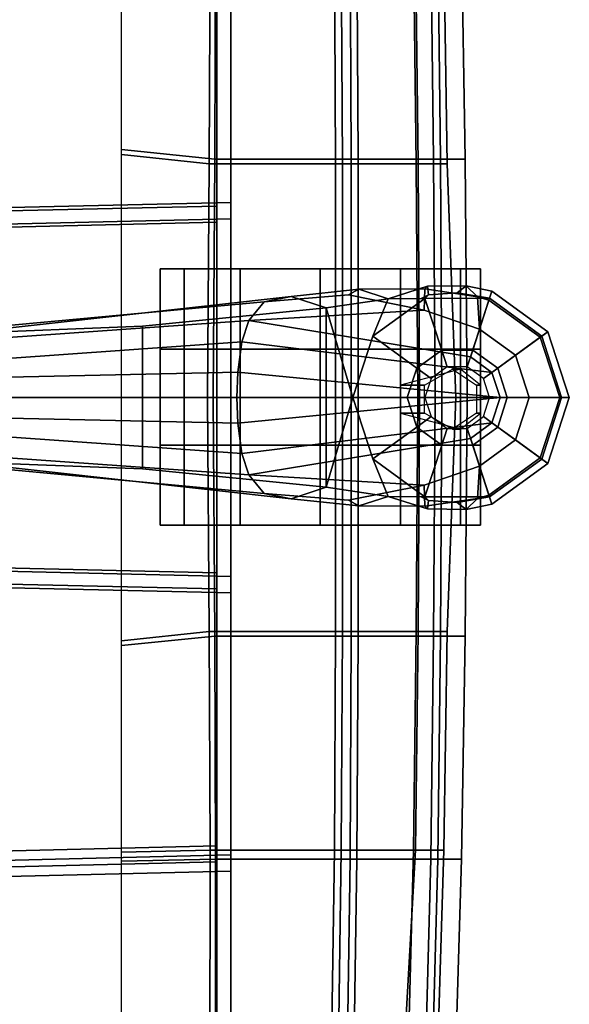
# Model space of a CAD drawing. Extents: x -12.8 to 13.9, y -13.4 to 13.4.
# Drawn here: x 9.6 to 13.9, y -4.7 to 2.9 of the extents above; entities that cross this region are included whole.
import ezdxf

# ---------------------------------------------------------------- set-up
doc = ezdxf.new("R2010")
doc.units = 0
doc.header["$MEASUREMENT"] = 0
for name, color, linetype in [('SEAT-BACKMAT', 5, 'CONTINUOUS'), ('SEAT-BASE', 5, 'CONTINUOUS'), ('SEAT-CASTER', 5, 'CONTINUOUS'), ('SEAT-FABRIC', 5, 'CONTINUOUS')]:
    doc.layers.add(name, color=color, linetype=linetype)

msp = doc.modelspace()

# ---------------------------------------------------------------- linework, layer by layer
at = {"layer": 'SEAT-BACKMAT'}
for points in [[(7.6336, 1.4141, 19.5832), (11.1241, 1.4924, 19.354), (11.1241, 3.6216, 19.3736), (7.5997, 3.7056, 19.6278)], [(11.1241, 3.4966, 19.2486), (11.1241, 1.3674, 19.229), (7.7586, 1.2891, 19.4582), (7.7247, 3.5806, 19.5028)], [(10.3824, 3.5458, 17.3018), (11.072, 3.5291, 17.1689), (11.0661, 1.8247, 17.113), (10.3824, 1.897, 17.2546)], [(11.072, 3.5291, 17.1689), (12.0961, 3.5291, 17.1923), (12.1052, 1.8247, 17.1364), (11.0661, 1.8247, 17.113)], [(12.0424, 3.5291, 19.2908), (11.1241, 3.5274, 19.3724), (11.1241, 1.8235, 19.357), (12.0515, 1.8247, 19.2811)], [(12.6599, 3.5291, 19.061), (12.0424, 3.5291, 19.2908), (12.0515, 1.8247, 19.2811), (12.6811, 1.8247, 19.0424)], [(12.0961, 3.5291, 17.1923), (12.6741, 3.5291, 17.6487), (12.6953, 1.8247, 17.6016), (12.1052, 1.8247, 17.1364)], [(12.8957, 3.5291, 18.3351), (12.6599, 3.5291, 19.061), (12.6811, 1.8247, 19.0424), (12.9216, 1.8247, 18.3023)], [(12.6741, 3.5291, 17.6487), (12.8957, 3.5291, 18.3351), (12.9216, 1.8247, 18.3023), (12.6953, 1.8247, 17.6016)], [(10.3824, 1.897, 17.2546), (11.0661, 1.8247, 17.113), (11.0525, 0.0002, 17.0712), (10.3824, 0.0002, 17.2396)], [(11.0661, 1.8247, 17.113), (12.1052, 1.8247, 17.1364), (12.1052, 0.0002, 17.0946), (11.0525, 0.0002, 17.0712)], [(12.0515, 1.8247, 19.2811), (11.1241, 1.8235, 19.357), (11.1241, 0.0002, 19.3499), (12.0515, 0.0002, 19.2813)], [(12.6811, 1.8247, 19.0424), (12.0515, 1.8247, 19.2811), (12.0515, 0.0002, 19.2813), (12.6921, 0.0002, 19.0346)], [(12.1052, 1.8247, 17.1364), (12.6953, 1.8247, 17.6016), (12.7064, 0.0002, 17.5679), (12.1052, 0.0002, 17.0946)], [(12.9216, 1.8247, 18.3023), (12.6811, 1.8247, 19.0424), (12.6921, 0.0002, 19.0346), (12.9905, 0.0002, 18.2815)], [(12.6953, 1.8247, 17.6016), (12.9216, 1.8247, 18.3023), (12.9905, 0.0002, 18.2815), (12.7064, 0.0002, 17.5679)], [(7.6336, 1.4141, 19.5832), (7.6344, 0.0002, 19.5751), (11.1241, 0.0002, 19.3499), (11.1241, 1.4924, 19.354)], [(11.1241, 0.0002, 19.2249), (7.7594, 0.0002, 19.4501), (7.7586, 1.2891, 19.4582), (11.1241, 1.3674, 19.229)], [(11.1241, 0.0002, 19.3499), (7.6344, 0.0002, 19.5751), (7.6336, -1.4137, 19.5832), (11.1241, -1.492, 19.354)], [(7.7586, -1.2887, 19.4582), (7.7594, 0.0002, 19.4501), (11.1241, 0.0002, 19.2249), (11.1241, -1.367, 19.229)], [(11.0525, 0.0002, 17.0712), (11.0661, -1.8243, 17.113), (10.3824, -1.8966, 17.2546), (10.3824, 0.0002, 17.2396)], [(12.1052, 0.0002, 17.0946), (12.1052, -1.8243, 17.1364), (11.0661, -1.8243, 17.113), (11.0525, 0.0002, 17.0712)], [(11.1241, 0.0002, 19.3499), (11.1241, -1.8231, 19.357), (12.0515, -1.8243, 19.2811), (12.0515, 0.0002, 19.2813)], [(12.0515, 0.0002, 19.2813), (12.0515, -1.8243, 19.2811), (12.6811, -1.8243, 19.0424), (12.6921, 0.0002, 19.0346)], [(12.7064, 0.0002, 17.5679), (12.6953, -1.8243, 17.6016), (12.1052, -1.8243, 17.1364), (12.1052, 0.0002, 17.0946)], [(12.6921, 0.0002, 19.0346), (12.6811, -1.8243, 19.0424), (12.9216, -1.8243, 18.3023), (12.9905, 0.0002, 18.2815)], [(12.9905, 0.0002, 18.2815), (12.9216, -1.8243, 18.3023), (12.6953, -1.8243, 17.6016), (12.7064, 0.0002, 17.5679)], [(7.7586, -1.2887, 19.4582), (11.1241, -1.367, 19.229), (11.1241, -3.4962, 19.2486), (7.7247, -3.5802, 19.5028)], [(11.1241, -3.6212, 19.3736), (11.1241, -1.492, 19.354), (7.6336, -1.4137, 19.5832), (7.5997, -3.7052, 19.6278)], [(11.0661, -1.8243, 17.113), (11.072, -3.5287, 17.1689), (10.3824, -3.5454, 17.3018), (10.3824, -1.8966, 17.2546)], [(12.1052, -1.8243, 17.1364), (12.0961, -3.5287, 17.1923), (11.072, -3.5287, 17.1689), (11.0661, -1.8243, 17.113)], [(11.1241, -1.8231, 19.357), (11.1241, -3.527, 19.3724), (12.0424, -3.5287, 19.2908), (12.0515, -1.8243, 19.2811)], [(12.0515, -1.8243, 19.2811), (12.0424, -3.5287, 19.2908), (12.6599, -3.5287, 19.061), (12.6811, -1.8243, 19.0424)], [(12.6953, -1.8243, 17.6016), (12.6741, -3.5287, 17.6487), (12.0961, -3.5287, 17.1923), (12.1052, -1.8243, 17.1364)], [(12.6811, -1.8243, 19.0424), (12.6599, -3.5287, 19.061), (12.8957, -3.5287, 18.3351), (12.9216, -1.8243, 18.3023)], [(12.9216, -1.8243, 18.3023), (12.8957, -3.5287, 18.3351), (12.6741, -3.5287, 17.6487), (12.6953, -1.8243, 17.6016)], [(7.7438, -6.399, 19.6235), (7.7247, -3.5802, 19.5028), (11.1241, -3.4962, 19.2486), (11.1241, -6.4801, 19.3036)], [(11.072, -3.5287, 17.1689), (11.0699, -5.2331, 17.2635), (10.3824, -5.0565, 17.3729), (10.3824, -3.5454, 17.3018)], [(12.0961, -3.5287, 17.1923), (12.0705, -5.2331, 17.2869), (11.0699, -5.2331, 17.2635), (11.072, -3.5287, 17.1689)], [(11.1241, -3.527, 19.3724), (11.1241, -5.2305, 19.3993), (12.0168, -5.2331, 19.3129), (12.0424, -3.5287, 19.2908)], [(12.0424, -3.5287, 19.2908), (12.0168, -5.2331, 19.3129), (12.6152, -5.2331, 19.0969), (12.6599, -3.5287, 19.061)], [(12.6741, -3.5287, 17.6487), (12.5777, -5.2331, 17.7628), (12.0705, -5.2331, 17.2869), (12.0961, -3.5287, 17.1923)], [(12.8957, -3.5287, 18.3351), (12.8438, -5.2331, 18.3935), (12.5777, -5.2331, 17.7628), (12.6741, -3.5287, 17.6487)], [(12.6599, -3.5287, 19.061), (12.6152, -5.2331, 19.0969), (12.8438, -5.2331, 18.3935), (12.8957, -3.5287, 18.3351)], [(11.1241, -3.6212, 19.3736), (7.5997, -3.7052, 19.6278), (7.6188, -6.524, 19.7485), (11.1241, -6.6051, 19.4286)]]:
    msp.add_3dface(points, dxfattribs=at)
at = {"layer": 'SEAT-BASE'}
for points in [[(12.743, 0.6832, 3.8469), (12.7484, 0.8477, 3.5955), (12.2337, 0.8447, 3.6162), (12.1509, 0.8006, 3.7995)], [(12.7674, 0.8685, 3.3443), (12.4614, 0.7718, 3.2378), (12.2337, 0.8447, 3.6162), (12.7484, 0.8477, 3.5955)], [(12.4614, 0.7718, 3.2378), (12.7674, 0.8685, 3.3443), (12.7767, 0.8014, 3.1572), (12.7181, 0.7742, 3.1395)], [(12.743, 0.6832, 3.8469), (13.1736, 0.5341, 3.8499), (13.158, 0.7873, 3.6121), (12.7484, 0.8477, 3.5955)], [(12.7484, 0.8477, 3.5955), (13.158, 0.7873, 3.6121), (13.0702, 0.872, 3.3418), (12.7674, 0.8685, 3.3443)], [(12.7674, 0.8685, 3.3443), (13.0702, 0.872, 3.3418), (12.9997, 0.8171, 3.1259), (12.7767, 0.8014, 3.1572)], [(13.2514, 0.775, 3.1215), (12.9997, 0.8171, 3.1259), (13.0702, 0.872, 3.3418), (13.2702, 0.8315, 3.3298)], [(13.2473, 0.7611, 3.6166), (13.2702, 0.8315, 3.3298), (13.0702, 0.872, 3.3418), (13.158, 0.7873, 3.6121)], [(9.4082, 0.554, 4.1159), (11.4933, 0.747, 3.936), (11.7053, 0.7885, 3.6448), (9.1147, 0.5006, 3.6535)], [(9.1147, 0.5006, 3.6535), (11.7053, 0.7885, 3.6448), (11.9777, 0.6996, 3.3009), (10.5459, 0.5564, 3.4867)], [(12.1509, 0.8006, 3.7995), (11.4933, 0.747, 3.936), (11.3747, 0.6016, 4.1694), (12.743, 0.6832, 3.8469)], [(11.4933, 0.747, 3.936), (12.1509, 0.8006, 3.7995), (12.2337, 0.8447, 3.6162), (11.7053, 0.7885, 3.6448)], [(11.9777, 0.6996, 3.3009), (11.7053, 0.7885, 3.6448), (12.2337, 0.8447, 3.6162), (12.4614, 0.7718, 3.2378)], [(12.3409, 0.4787, 3.1211), (12.1854, 0.0001, 3.1211), (11.9777, 0.6996, 3.3009), (12.4614, 0.7718, 3.2378)], [(12.8794, 0.3712, 2.7801), (12.6843, 0.2294, 2.7801), (12.3409, 0.4787, 3.1211), (12.748, 0.7744, 3.1211)], [(12.7181, 0.7742, 3.1395), (12.748, 0.7744, 3.1211), (12.3409, 0.4787, 3.1211), (12.4614, 0.7718, 3.2378)], [(12.7767, 0.8014, 3.1572), (12.748, 0.7744, 3.1211), (12.7181, 0.7742, 3.1395)], [(13.2514, 0.775, 3.1215), (12.748, 0.7744, 3.1211), (12.7767, 0.8014, 3.1572), (12.9997, 0.8171, 3.1259)], [(13.1206, 0.3712, 2.7801), (12.8794, 0.3712, 2.7801), (12.748, 0.7744, 3.1211), (13.2514, 0.775, 3.1215)], [(13.3157, 0.2294, 2.7801), (13.1206, 0.3712, 2.7801), (13.2514, 0.775, 3.1215), (13.6588, 0.479, 3.1215)], [(13.2473, 0.7611, 3.6166), (13.158, 0.7873, 3.6121), (13.1736, 0.5341, 3.8499)], [(13.2473, 0.7611, 3.6166), (13.6474, 0.4704, 3.6166), (13.7073, 0.5139, 3.3298), (13.2702, 0.8315, 3.3298)], [(13.2702, 0.8315, 3.3298), (13.7073, 0.5139, 3.3298), (13.6588, 0.479, 3.1215), (13.2514, 0.775, 3.1215)], [(9.4082, 0.554, 4.1159), (9.4609, 0.4663, 4.4452), (11.3747, 0.6016, 4.1694), (11.4933, 0.747, 3.936)], [(10.5459, -0.5564, 3.4867), (10.5459, 0.5564, 3.4867), (11.9777, 0.6996, 3.3009), (11.9777, -0.6996, 3.3009)], [(11.9777, 0.6996, 3.3009), (12.1854, 0.0001, 3.1211), (11.9777, -0.6996, 3.3009), (11.9777, 0.6996, 3.3009)], [(13.1736, 0.5341, 3.8499), (13.4544, 0.3301, 3.8499), (13.6474, 0.4704, 3.6166), (13.2473, 0.7611, 3.6166)], [(13.1736, 0.5341, 3.8499), (12.743, 0.6832, 3.8469), (11.3747, 0.6016, 4.1694), (13.1034, 0.3177, 3.9512)], [(10.5459, -0.5564, 3.4867), (9.1147, -0.5006, 3.6535), (9.1147, 0.5006, 3.6535), (10.5459, 0.5564, 3.4867)], [(9.4898, 0.3053, 4.6869), (11.3203, 0.4352, 4.3076), (11.3747, 0.6016, 4.1694), (9.4609, 0.4663, 4.4452)], [(11.3747, 0.6016, 4.1694), (11.3203, 0.4352, 4.3076), (13.2704, 0.1963, 3.9512), (13.1034, 0.3177, 3.9512)], [(12.6843, 0.2294, 2.7801), (12.6097, 0, 2.7801), (12.1854, 0.0001, 3.1211), (12.3409, 0.4787, 3.1211)], [(13.1034, 0.3177, 3.9512), (13.2704, 0.1963, 3.9512), (13.4544, 0.3301, 3.8499), (13.1736, 0.5341, 3.8499)], [(13.3903, 0, 2.7801), (13.3157, 0.2294, 2.7801), (13.6588, 0.479, 3.1215), (13.8144, 0, 3.1215)], [(13.4544, 0.3301, 3.8499), (13.5616, 0, 3.8499), (13.8002, 0, 3.6166), (13.6474, 0.4704, 3.6166)], [(13.6474, 0.4704, 3.6166), (13.8002, 0, 3.6166), (13.8743, 0, 3.3298), (13.7073, 0.5139, 3.3298)], [(13.7073, 0.5139, 3.3298), (13.8743, 0, 3.3298), (13.8144, 0, 3.1215), (13.6588, 0.479, 3.1215)], [(9.4979, 0.1593, 4.79), (11.2893, 0.1997, 4.4091), (11.3203, 0.4352, 4.3076), (9.4898, 0.3053, 4.6869)], [(13.3342, 0, 3.9512), (13.2704, 0.1963, 3.9512), (11.3203, 0.4352, 4.3076), (11.2893, 0.1997, 4.4091)], [(12.9221, 0.2396, 2.8125), (12.7962, 0.1481, 2.8125), (12.6843, 0.2294, 2.7801), (12.8794, 0.3712, 2.7801)], [(13.0779, 0.2396, 2.8125), (12.9221, 0.2396, 2.8125), (12.8794, 0.3712, 2.7801), (13.1206, 0.3712, 2.7801)], [(13.2038, 0.1481, 2.8125), (13.0779, 0.2396, 2.8125), (13.1206, 0.3712, 2.7801), (13.3157, 0.2294, 2.7801)], [(13.2704, 0.1963, 3.9512), (13.3342, 0, 3.9512), (13.5616, 0, 3.8499), (13.4544, 0.3301, 3.8499)], [(9.4929, 0, 4.8268), (11.2804, 0, 4.4343), (11.2893, 0.1997, 4.4091), (9.4979, 0.1593, 4.79)], [(13.3342, 0, 3.9512), (13.3342, 0, 3.9512), (11.2893, 0.1997, 4.4091), (11.2804, 0, 4.4343)], [(12.7962, 0.1481, 2.8125), (12.748, 0, 2.8125), (12.6097, 0, 2.7801), (12.6843, 0.2294, 2.7801)], [(13.252, 0, 2.8125), (13.2038, 0.1481, 2.8125), (13.3157, 0.2294, 2.7801), (13.3903, 0, 2.7801)], [(11.2893, -0.1997, 4.4091), (11.2804, 0, 4.4343), (9.4929, 0, 4.8268), (9.4979, -0.1593, 4.79)], [(11.2893, -0.1997, 4.4091), (13.3342, 0, 3.9512), (13.3342, 0, 3.9512), (11.2804, 0, 4.4343)], [(11.3203, -0.4352, 4.3076), (13.2704, -0.1963, 3.9512), (13.3342, 0, 3.9512), (11.2893, -0.1997, 4.4091)], [(11.9777, -0.6996, 3.3009), (12.1854, 0.0001, 3.1211), (12.3409, -0.4785, 3.1211), (12.4614, -0.7718, 3.2378)], [(12.6097, 0, 2.7801), (12.6843, -0.2294, 2.7801), (12.3409, -0.4785, 3.1211), (12.1854, 0.0001, 3.1211)], [(13.5616, 0, 3.8499), (13.3342, 0, 3.9512), (13.2704, -0.1963, 3.9512), (13.4544, -0.3301, 3.8499)], [(13.3157, -0.2294, 2.7801), (13.3903, 0, 2.7801), (13.8144, 0, 3.1215), (13.6588, -0.479, 3.1215)], [(13.8002, 0, 3.6166), (13.5616, 0, 3.8499), (13.4544, -0.3301, 3.8499), (13.6474, -0.4704, 3.6166)], [(13.8743, 0, 3.3298), (13.8002, 0, 3.6166), (13.6474, -0.4704, 3.6166), (13.7073, -0.5139, 3.3298)], [(13.8144, 0, 3.1215), (13.8743, 0, 3.3298), (13.7073, -0.5139, 3.3298), (13.6588, -0.479, 3.1215)], [(12.748, 0, 2.8125), (12.7962, -0.1481, 2.8125), (12.6843, -0.2294, 2.7801), (12.6097, 0, 2.7801)], [(13.2038, -0.1481, 2.8125), (13.252, 0, 2.8125), (13.3903, 0, 2.7801), (13.3157, -0.2294, 2.7801)], [(12.7962, -0.1481, 2.8125), (12.9221, -0.2396, 2.8125), (12.8794, -0.3712, 2.7801), (12.6843, -0.2294, 2.7801)], [(13.0779, -0.2396, 2.8125), (13.2038, -0.1481, 2.8125), (13.3157, -0.2294, 2.7801), (13.1206, -0.3712, 2.7801)], [(11.3203, -0.4352, 4.3076), (11.2893, -0.1997, 4.4091), (9.4979, -0.1593, 4.79), (9.4898, -0.3053, 4.6869)], [(13.2704, -0.1963, 3.9512), (11.3203, -0.4352, 4.3076), (11.3747, -0.6016, 4.1694), (13.1034, -0.3177, 3.9512)], [(12.6843, -0.2294, 2.7801), (12.8794, -0.3712, 2.7801), (12.748, -0.7742, 3.1211), (12.3409, -0.4785, 3.1211)], [(13.4544, -0.3301, 3.8499), (13.2704, -0.1963, 3.9512), (13.1034, -0.3177, 3.9512), (13.1736, -0.5341, 3.8499)], [(13.1206, -0.3712, 2.7801), (13.3157, -0.2294, 2.7801), (13.6588, -0.479, 3.1215), (13.2514, -0.775, 3.1215)], [(11.3747, -0.6016, 4.1694), (11.3203, -0.4352, 4.3076), (9.4898, -0.3053, 4.6869), (9.4609, -0.4663, 4.4452)], [(12.9221, -0.2396, 2.8125), (13.0779, -0.2396, 2.8125), (13.1206, -0.3712, 2.7801), (12.8794, -0.3712, 2.7801)], [(11.3747, -0.6016, 4.1694), (12.743, -0.6832, 3.8469), (13.1736, -0.5341, 3.8499), (13.1034, -0.3177, 3.9512)], [(12.8794, -0.3712, 2.7801), (13.1206, -0.3712, 2.7801), (13.2514, -0.775, 3.1215), (12.748, -0.7742, 3.1211)], [(13.6474, -0.4704, 3.6166), (13.4544, -0.3301, 3.8499), (13.1736, -0.5341, 3.8499), (13.2473, -0.7611, 3.6166)], [(11.9777, -0.6996, 3.3009), (11.7053, -0.7885, 3.6448), (9.1147, -0.5006, 3.6535), (10.5459, -0.5564, 3.4867)], [(11.7053, -0.7885, 3.6448), (11.4933, -0.747, 3.936), (9.4082, -0.554, 4.1159), (9.1147, -0.5006, 3.6535)], [(11.3747, -0.6016, 4.1694), (9.4609, -0.4663, 4.4452), (9.4082, -0.554, 4.1159), (11.4933, -0.747, 3.936)], [(12.7181, -0.7742, 3.1395), (12.4614, -0.7718, 3.2378), (12.3409, -0.4785, 3.1211), (12.748, -0.7742, 3.1211)], [(13.158, -0.7873, 3.6121), (13.1736, -0.5341, 3.8499), (12.743, -0.6832, 3.8469), (12.7484, -0.8477, 3.5955)], [(13.1736, -0.5341, 3.8499), (13.158, -0.7873, 3.6121), (13.2473, -0.7611, 3.6166), (13.1736, -0.5341, 3.8499)], [(13.7073, -0.5139, 3.3298), (13.6474, -0.4704, 3.6166), (13.2473, -0.7611, 3.6166), (13.2702, -0.8315, 3.3298)], [(13.6588, -0.479, 3.1215), (13.7073, -0.5139, 3.3298), (13.2702, -0.8315, 3.3298), (13.2514, -0.775, 3.1215)], [(11.3747, -0.6016, 4.1694), (11.4933, -0.747, 3.936), (12.1509, -0.8006, 3.7995), (12.743, -0.6832, 3.8469)], [(12.2337, -0.8447, 3.6162), (12.7484, -0.8477, 3.5955), (12.743, -0.6832, 3.8469), (12.1509, -0.8006, 3.7995)], [(12.2337, -0.8447, 3.6162), (12.1509, -0.8006, 3.7995), (11.4933, -0.747, 3.936), (11.7053, -0.7885, 3.6448)], [(12.2337, -0.8447, 3.6162), (11.7053, -0.7885, 3.6448), (11.9777, -0.6996, 3.3009), (12.4614, -0.7718, 3.2378)], [(13.0702, -0.872, 3.3418), (13.2702, -0.8315, 3.3298), (13.2473, -0.7611, 3.6166), (13.158, -0.7873, 3.6121)], [(12.2337, -0.8447, 3.6162), (12.4614, -0.7718, 3.2378), (12.7674, -0.8685, 3.3443), (12.7484, -0.8477, 3.5955)], [(12.7767, -0.8014, 3.1572), (12.7674, -0.8685, 3.3443), (12.4614, -0.7718, 3.2378), (12.7181, -0.7742, 3.1395)], [(12.7181, -0.7742, 3.1395), (12.748, -0.7742, 3.1211), (12.7767, -0.8014, 3.1572), (12.7181, -0.7742, 3.1395)], [(12.9997, -0.8171, 3.1259), (12.7767, -0.8014, 3.1572), (12.748, -0.7742, 3.1211), (13.2514, -0.775, 3.1215)], [(13.0702, -0.872, 3.3418), (13.158, -0.7873, 3.6121), (12.7484, -0.8477, 3.5955), (12.7674, -0.8685, 3.3443)], [(12.9997, -0.8171, 3.1259), (13.0702, -0.872, 3.3418), (12.7674, -0.8685, 3.3443), (12.7767, -0.8014, 3.1572)], [(13.0702, -0.872, 3.3418), (12.9997, -0.8171, 3.1259), (13.2514, -0.775, 3.1215), (13.2702, -0.8315, 3.3298)]]:
    msp.add_3dface(points, dxfattribs=at)
at = {"layer": 'SEAT-CASTER'}
for points, invisible_edges in [([(11.9324, 1.0041, 0.0301), (10.6824, 1.0041, 1.2801), (10.8699, 1.0041, 1.9051), (12.5574, 1.0041, 0.1863)], 5), ([(11.9324, 1.0041, 0.0625), (10.6824, 1.0041, 1.3125), (10.8699, 1.0041, 1.9375), (12.5574, 1.0041, 0.2188)], 5), ([(11.3074, 1.0041, 0.2188), (10.8699, 1.0041, 0.6875), (10.6824, 1.0041, 1.3125), (11.9324, 1.0041, 0.0625)], 4), ([(11.3074, 1.0041, 0.1863), (10.8699, 1.0041, 0.6551), (10.6824, 1.0041, 1.2801), (11.9324, 1.0041, 0.0301)], 4), ([(12.5574, 1.0041, 0.1863), (10.8699, 1.0041, 1.9051), (11.3074, 1.0041, 2.3738), (13.0261, 1.0041, 0.6551)], 5), ([(12.5574, 1.0041, 0.2188), (10.8699, 1.0041, 1.9375), (11.3074, 1.0041, 2.4062), (13.0261, 1.0041, 0.6875)], 5), ([(13.0261, 1.0041, 0.6551), (11.3074, 1.0041, 2.3738), (11.9324, 1.0041, 2.5301), (13.1824, 1.0041, 1.2801)], 5), ([(13.0261, 1.0041, 0.6875), (11.3074, 1.0041, 2.4062), (11.9324, 1.0041, 2.5625), (13.1824, 1.0041, 1.3125)], 5), ([(13.1824, 1.0041, 1.2801), (11.9324, 1.0041, 2.5301), (12.5574, 1.0041, 2.3738), (13.0261, 1.0041, 1.9051)], 1), ([(13.1824, 1.0041, 1.3125), (11.9324, 1.0041, 2.5625), (12.5574, 1.0041, 2.4062), (13.0261, 1.0041, 1.9375)], 1), ([(10.6824, 0.3791, 1.2801), (11.9324, 0.3791, 0.0301), (12.5574, 0.3791, 0.1863), (10.8699, 0.3791, 1.9051)], 5), ([(10.6824, 0.3791, 1.3125), (11.9324, 0.3791, 0.0625), (12.5574, 0.3791, 0.2188), (10.8699, 0.3791, 1.9375)], 5), ([(10.8699, 0.3791, 0.6875), (11.3074, 0.3791, 0.2188), (11.9324, 0.3791, 0.0625), (10.6824, 0.3791, 1.3125)], 4), ([(10.8699, 0.3791, 0.6551), (11.3074, 0.3791, 0.1863), (11.9324, 0.3791, 0.0301), (10.6824, 0.3791, 1.2801)], 4), ([(10.8699, 0.3791, 1.9051), (12.5574, 0.3791, 0.1863), (13.0261, 0.3791, 0.6551), (11.3074, 0.3791, 2.3738)], 5), ([(10.8699, 0.3791, 1.9375), (12.5574, 0.3791, 0.2188), (13.0261, 0.3791, 0.6875), (11.3074, 0.3791, 2.4062)], 5), ([(11.3074, 0.3791, 2.3738), (13.0261, 0.3791, 0.6551), (13.1824, 0.3791, 1.2801), (11.9324, 0.3791, 2.5301)], 5), ([(11.3074, 0.3791, 2.4062), (13.0261, 0.3791, 0.6875), (13.1824, 0.3791, 1.3125), (11.9324, 0.3791, 2.5625)], 5), ([(11.9324, 0.3791, 2.5301), (13.1824, 0.3791, 1.2801), (13.0261, 0.3791, 1.9051), (12.5574, 0.3791, 2.3738)], 1), ([(11.9324, 0.3791, 2.5625), (13.1824, 0.3791, 1.3125), (13.0261, 0.3791, 1.9375), (12.5574, 0.3791, 2.4062)], 1), ([(11.9324, -0.3709, 0.0301), (10.6824, -0.3709, 1.2801), (10.8699, -0.3709, 1.9051), (12.5574, -0.3709, 0.1863)], 5), ([(11.9324, -0.3709, 0.0625), (10.6824, -0.3709, 1.3125), (10.8699, -0.3709, 1.9375), (12.5574, -0.3709, 0.2188)], 5), ([(11.3074, -0.3709, 0.2188), (10.8699, -0.3709, 0.6875), (10.6824, -0.3709, 1.3125), (11.9324, -0.3709, 0.0625)], 4), ([(11.3074, -0.3709, 0.1863), (10.8699, -0.3709, 0.6551), (10.6824, -0.3709, 1.2801), (11.9324, -0.3709, 0.0301)], 4), ([(12.5574, -0.3709, 0.1863), (10.8699, -0.3709, 1.9051), (11.3074, -0.3709, 2.3738), (13.0261, -0.3709, 0.6551)], 5), ([(12.5574, -0.3709, 0.2188), (10.8699, -0.3709, 1.9375), (11.3074, -0.3709, 2.4062), (13.0261, -0.3709, 0.6875)], 5), ([(13.0261, -0.3709, 0.6551), (11.3074, -0.3709, 2.3738), (11.9324, -0.3709, 2.5301), (13.1824, -0.3709, 1.2801)], 5), ([(13.0261, -0.3709, 0.6875), (11.3074, -0.3709, 2.4062), (11.9324, -0.3709, 2.5625), (13.1824, -0.3709, 1.3125)], 5), ([(13.1824, -0.3709, 1.2801), (11.9324, -0.3709, 2.5301), (12.5574, -0.3709, 2.3738), (13.0261, -0.3709, 1.9051)], 1), ([(13.1824, -0.3709, 1.3125), (11.9324, -0.3709, 2.5625), (12.5574, -0.3709, 2.4062), (13.0261, -0.3709, 1.9375)], 1), ([(10.6824, -0.9959, 1.2801), (11.9324, -0.9959, 0.0301), (12.5574, -0.9959, 0.1863), (10.8699, -0.9959, 1.9051)], 5), ([(10.6824, -0.9959, 1.3125), (11.9324, -0.9959, 0.0625), (12.5574, -0.9959, 0.2188), (10.8699, -0.9959, 1.9375)], 5), ([(10.8699, -0.9959, 0.6875), (11.3074, -0.9959, 0.2188), (11.9324, -0.9959, 0.0625), (10.6824, -0.9959, 1.3125)], 4), ([(10.8699, -0.9959, 0.6551), (11.3074, -0.9959, 0.1863), (11.9324, -0.9959, 0.0301), (10.6824, -0.9959, 1.2801)], 4), ([(10.8699, -0.9959, 1.9051), (12.5574, -0.9959, 0.1863), (13.0261, -0.9959, 0.6551), (11.3074, -0.9959, 2.3738)], 5), ([(10.8699, -0.9959, 1.9375), (12.5574, -0.9959, 0.2188), (13.0261, -0.9959, 0.6875), (11.3074, -0.9959, 2.4062)], 5), ([(11.3074, -0.9959, 2.3738), (13.0261, -0.9959, 0.6551), (13.1824, -0.9959, 1.2801), (11.9324, -0.9959, 2.5301)], 5), ([(11.3074, -0.9959, 2.4062), (13.0261, -0.9959, 0.6875), (13.1824, -0.9959, 1.3125), (11.9324, -0.9959, 2.5625)], 5), ([(11.9324, -0.9959, 2.5301), (13.1824, -0.9959, 1.2801), (13.0261, -0.9959, 1.9051), (12.5574, -0.9959, 2.3738)], 1), ([(11.9324, -0.9959, 2.5625), (13.1824, -0.9959, 1.3125), (13.0261, -0.9959, 1.9375), (12.5574, -0.9959, 2.4062)], 1)]:
    msp.add_3dface(points, dxfattribs=dict(at, invisible_edges=invisible_edges))
at = {"layer": 'SEAT-CASTER', "linetype": 'Continuous'}
for points in [[(10.6824, 1.0041, 1.2801), (10.6824, 0.3791, 1.2801), (10.8699, 0.3791, 1.9051), (10.8699, 1.0041, 1.9051)], [(10.8699, 1.0041, 0.6875), (10.8699, 0.3791, 0.6875), (10.6824, 0.3791, 1.3125), (10.6824, 1.0041, 1.3125)], [(10.8699, 1.0041, 0.6551), (10.8699, 0.3791, 0.6551), (10.6824, 0.3791, 1.2801), (10.6824, 1.0041, 1.2801)], [(10.6824, 1.0041, 1.3125), (10.6824, 0.3791, 1.3125), (10.8699, 0.3791, 1.9375), (10.8699, 1.0041, 1.9375)], [(11.3074, 1.0041, 0.1863), (11.3074, 0.3791, 0.1863), (10.8699, 0.3791, 0.6551), (10.8699, 1.0041, 0.6551)], [(11.3074, 1.0041, 0.2188), (11.3074, 0.3791, 0.2188), (10.8699, 0.3791, 0.6875), (10.8699, 1.0041, 0.6875)], [(10.8699, 1.0041, 1.9051), (10.8699, 0.3791, 1.9051), (11.3074, 0.3791, 2.3738), (11.3074, 1.0041, 2.3738)], [(10.8699, 1.0041, 1.9375), (10.8699, 0.3791, 1.9375), (11.3074, 0.3791, 2.4062), (11.3074, 1.0041, 2.4062)], [(11.9324, 1.0041, 0.0301), (11.9324, 0.3791, 0.0301), (11.3074, 0.3791, 0.1863), (11.3074, 1.0041, 0.1863)], [(11.9324, 1.0041, 0.0625), (11.9324, 0.3791, 0.0625), (11.3074, 0.3791, 0.2188), (11.3074, 1.0041, 0.2188)], [(11.3074, 1.0041, 2.3738), (11.3074, 0.3791, 2.3738), (11.9324, 0.3791, 2.5301), (11.9324, 1.0041, 2.5301)], [(11.3074, 1.0041, 2.4062), (11.3074, 0.3791, 2.4062), (11.9324, 0.3791, 2.5625), (11.9324, 1.0041, 2.5625)], [(12.5574, 1.0041, 0.1863), (12.5574, 0.3791, 0.1863), (11.9324, 0.3791, 0.0301), (11.9324, 1.0041, 0.0301)], [(12.5574, 1.0041, 0.2188), (12.5574, 0.3791, 0.2188), (11.9324, 0.3791, 0.0625), (11.9324, 1.0041, 0.0625)], [(11.9324, 1.0041, 2.5301), (11.9324, 0.3791, 2.5301), (12.5574, 0.3791, 2.3738), (12.5574, 1.0041, 2.3738)], [(11.9324, 1.0041, 2.5625), (11.9324, 0.3791, 2.5625), (12.5574, 0.3791, 2.4062), (12.5574, 1.0041, 2.4062)], [(13.0261, 1.0041, 0.6551), (13.0261, 0.3791, 0.6551), (12.5574, 0.3791, 0.1863), (12.5574, 1.0041, 0.1863)], [(13.0261, 1.0041, 0.6875), (13.0261, 0.3791, 0.6875), (12.5574, 0.3791, 0.2188), (12.5574, 1.0041, 0.2188)], [(12.5574, 1.0041, 2.3738), (12.5574, 0.3791, 2.3738), (13.0261, 0.3791, 1.9051), (13.0261, 1.0041, 1.9051)], [(12.5574, 1.0041, 2.4062), (12.5574, 0.3791, 2.4062), (13.0261, 0.3791, 1.9375), (13.0261, 1.0041, 1.9375)], [(13.0261, 1.0041, 1.9051), (13.0261, 0.3791, 1.9051), (13.1824, 0.3791, 1.2801), (13.1824, 1.0041, 1.2801)], [(13.1824, 1.0041, 1.3125), (13.1824, 0.3791, 1.3125), (13.0261, 0.3791, 0.6875), (13.0261, 1.0041, 0.6875)], [(13.1824, 1.0041, 1.2801), (13.1824, 0.3791, 1.2801), (13.0261, 0.3791, 0.6551), (13.0261, 1.0041, 0.6551)], [(13.0261, 1.0041, 1.9375), (13.0261, 0.3791, 1.9375), (13.1824, 0.3791, 1.3125), (13.1824, 1.0041, 1.3125)], [(10.6824, 0.3791, 1.2801), (10.6824, -0.3709, 1.2801), (10.8699, -0.3709, 1.9051), (10.8699, 0.3791, 1.9051)], [(10.6824, 0.3791, 1.3125), (10.6824, -0.3709, 1.3125), (10.8699, -0.3709, 1.9375), (10.8699, 0.3791, 1.9375)], [(10.8699, 0.3791, 1.9051), (10.8699, -0.3709, 1.9051), (11.3074, -0.3709, 2.3738), (11.3074, 0.3791, 2.3738)], [(10.8699, 0.3791, 1.9375), (10.8699, -0.3709, 1.9375), (11.3074, -0.3709, 2.4062), (11.3074, 0.3791, 2.4062)], [(11.3074, 0.3791, 2.3738), (11.3074, -0.3709, 2.3738), (11.9324, -0.3709, 2.5301), (11.9324, 0.3791, 2.5301)], [(11.3074, 0.3791, 2.4062), (11.3074, -0.3709, 2.4062), (11.9324, -0.3709, 2.5625), (11.9324, 0.3791, 2.5625)], [(11.9324, 0.3791, 2.5301), (11.9324, -0.3709, 2.5301), (12.5574, -0.3709, 2.3738), (12.5574, 0.3791, 2.3738)], [(11.9324, 0.3791, 2.5625), (11.9324, -0.3709, 2.5625), (12.5574, -0.3709, 2.4062), (12.5574, 0.3791, 2.4062)], [(12.5574, 0.3791, 2.3738), (12.5574, -0.3709, 2.3738), (13.0261, -0.3709, 1.9051), (13.0261, 0.3791, 1.9051)], [(12.5574, 0.3791, 2.4062), (12.5574, -0.3709, 2.4062), (13.0261, -0.3709, 1.9375), (13.0261, 0.3791, 1.9375)], [(13.0261, 0.3791, 1.9051), (13.0261, -0.3709, 1.9051), (13.1824, -0.3709, 1.2801), (13.1824, 0.3791, 1.2801)], [(13.0261, 0.3791, 1.9375), (13.0261, -0.3709, 1.9375), (13.1824, -0.3709, 1.3125), (13.1824, 0.3791, 1.3125)], [(10.6824, -0.3709, 1.2801), (10.6824, -0.9959, 1.2801), (10.8699, -0.9959, 1.9051), (10.8699, -0.3709, 1.9051)], [(10.8699, -0.3709, 0.6875), (10.8699, -0.9959, 0.6875), (10.6824, -0.9959, 1.3125), (10.6824, -0.3709, 1.3125)], [(10.8699, -0.3709, 0.6551), (10.8699, -0.9959, 0.6551), (10.6824, -0.9959, 1.2801), (10.6824, -0.3709, 1.2801)], [(10.6824, -0.3709, 1.3125), (10.6824, -0.9959, 1.3125), (10.8699, -0.9959, 1.9375), (10.8699, -0.3709, 1.9375)], [(11.3074, -0.3709, 0.1863), (11.3074, -0.9959, 0.1863), (10.8699, -0.9959, 0.6551), (10.8699, -0.3709, 0.6551)], [(11.3074, -0.3709, 0.2188), (11.3074, -0.9959, 0.2188), (10.8699, -0.9959, 0.6875), (10.8699, -0.3709, 0.6875)], [(10.8699, -0.3709, 1.9051), (10.8699, -0.9959, 1.9051), (11.3074, -0.9959, 2.3738), (11.3074, -0.3709, 2.3738)], [(10.8699, -0.3709, 1.9375), (10.8699, -0.9959, 1.9375), (11.3074, -0.9959, 2.4062), (11.3074, -0.3709, 2.4062)], [(11.9324, -0.3709, 0.0301), (11.9324, -0.9959, 0.0301), (11.3074, -0.9959, 0.1863), (11.3074, -0.3709, 0.1863)], [(11.9324, -0.3709, 0.0625), (11.9324, -0.9959, 0.0625), (11.3074, -0.9959, 0.2188), (11.3074, -0.3709, 0.2188)], [(11.3074, -0.3709, 2.3738), (11.3074, -0.9959, 2.3738), (11.9324, -0.9959, 2.5301), (11.9324, -0.3709, 2.5301)], [(11.3074, -0.3709, 2.4062), (11.3074, -0.9959, 2.4062), (11.9324, -0.9959, 2.5625), (11.9324, -0.3709, 2.5625)], [(12.5574, -0.3709, 0.1863), (12.5574, -0.9959, 0.1863), (11.9324, -0.9959, 0.0301), (11.9324, -0.3709, 0.0301)], [(12.5574, -0.3709, 0.2188), (12.5574, -0.9959, 0.2188), (11.9324, -0.9959, 0.0625), (11.9324, -0.3709, 0.0625)], [(11.9324, -0.3709, 2.5301), (11.9324, -0.9959, 2.5301), (12.5574, -0.9959, 2.3738), (12.5574, -0.3709, 2.3738)], [(11.9324, -0.3709, 2.5625), (11.9324, -0.9959, 2.5625), (12.5574, -0.9959, 2.4062), (12.5574, -0.3709, 2.4062)], [(13.0261, -0.3709, 0.6551), (13.0261, -0.9959, 0.6551), (12.5574, -0.9959, 0.1863), (12.5574, -0.3709, 0.1863)], [(13.0261, -0.3709, 0.6875), (13.0261, -0.9959, 0.6875), (12.5574, -0.9959, 0.2188), (12.5574, -0.3709, 0.2188)], [(12.5574, -0.3709, 2.3738), (12.5574, -0.9959, 2.3738), (13.0261, -0.9959, 1.9051), (13.0261, -0.3709, 1.9051)], [(12.5574, -0.3709, 2.4062), (12.5574, -0.9959, 2.4062), (13.0261, -0.9959, 1.9375), (13.0261, -0.3709, 1.9375)], [(13.0261, -0.3709, 1.9051), (13.0261, -0.9959, 1.9051), (13.1824, -0.9959, 1.2801), (13.1824, -0.3709, 1.2801)], [(13.1824, -0.3709, 1.3125), (13.1824, -0.9959, 1.3125), (13.0261, -0.9959, 0.6875), (13.0261, -0.3709, 0.6875)], [(13.1824, -0.3709, 1.2801), (13.1824, -0.9959, 1.2801), (13.0261, -0.9959, 0.6551), (13.0261, -0.3709, 0.6551)], [(13.0261, -0.3709, 1.9375), (13.0261, -0.9959, 1.9375), (13.1824, -0.9959, 1.3125), (13.1824, -0.3709, 1.3125)]]:
    msp.add_3dface(points, dxfattribs=at)
at = {"layer": 'SEAT-CASTER'}
for points in [[(13.1824, 0.3791, 1.2801), (13.1824, -0.3709, 1.2801), (10.6824, -0.3709, 1.2801), (10.6824, 0.3791, 1.2801)], [(13.1824, 0.3791, 1.3125), (13.1824, -0.3709, 1.3125), (10.6824, -0.3709, 1.3125), (10.6824, 0.3791, 1.3125)], [(12.5574, 0.0979, 2.3738), (12.7449, 0.0979, 2.8113), (12.9636, 0.2229, 2.8113), (13.0261, 0.2229, 1.9051)], [(12.5574, 0.0979, 2.4062), (12.7449, 0.0979, 2.8438), (12.9636, 0.2229, 2.8438), (13.0261, 0.2229, 1.9375)], [(13.0261, 0.2229, 1.9051), (12.9636, 0.2229, 2.8113), (13.1511, 0.0979, 2.8113), (13.1824, 0.0979, 1.2801)], [(13.0261, 0.2229, 1.9375), (12.9636, 0.2229, 2.8438), (13.1511, 0.0979, 2.8438), (13.1824, 0.0979, 1.3125)], [(12.5574, -0.1209, 2.3738), (12.7449, -0.1209, 2.8113), (12.7449, 0.0979, 2.8113), (12.5574, 0.0979, 2.3738)], [(12.5574, -0.1209, 2.4062), (12.7449, -0.1209, 2.8438), (12.7449, 0.0979, 2.8438), (12.5574, 0.0979, 2.4062)], [(13.1824, 0.0979, 1.2801), (13.1511, 0.0979, 2.8113), (13.1511, -0.1209, 2.8113), (13.1824, -0.1209, 1.2801)], [(13.1824, 0.0979, 1.3125), (13.1511, 0.0979, 2.8438), (13.1511, -0.1209, 2.8438), (13.1824, -0.1209, 1.3125)], [(13.0261, -0.2459, 1.9051), (12.9636, -0.2459, 2.8113), (12.7449, -0.1209, 2.8113), (12.5574, -0.1209, 2.3738)], [(13.0261, -0.2459, 1.9375), (12.9636, -0.2459, 2.8438), (12.7449, -0.1209, 2.8438), (12.5574, -0.1209, 2.4062)], [(13.1824, -0.1209, 1.2801), (13.1511, -0.1209, 2.8113), (12.9636, -0.2459, 2.8113), (13.0261, -0.2459, 1.9051)], [(13.1824, -0.1209, 1.3125), (13.1511, -0.1209, 2.8438), (12.9636, -0.2459, 2.8438), (13.0261, -0.2459, 1.9375)]]:
    msp.add_3dface(points, dxfattribs=at)
at = {"layer": 'SEAT-FABRIC'}
for points in [[(7.6715, 1.4424, 19.6899), (11.2337, 1.5223, 19.4597), (11.2337, 3.694, 19.4797), (7.6369, 3.7797, 19.7353)], [(11.2337, 3.5665, 19.3522), (11.2337, 1.3948, 19.3322), (7.799, 1.3149, 19.5624), (7.7644, 3.6522, 19.6078)], [(10.3818, 3.6167, 17.1778), (11.1161, 3.5997, 17.0422), (11.1101, 1.8611, 16.9851), (10.3818, 1.9349, 17.1296)], [(11.1161, 3.5997, 17.0422), (12.218, 3.5997, 17.1949), (12.2272, 1.8611, 17.1379), (11.1101, 1.8611, 16.9851)], [(12.1643, 3.5997, 19.3967), (11.2337, 3.598, 19.4785), (11.2337, 1.8599, 19.4628), (12.1736, 1.8611, 19.3867)], [(12.7941, 3.5997, 19.1623), (12.1643, 3.5997, 19.3967), (12.1736, 1.8611, 19.3867), (12.8158, 1.8611, 19.1433)], [(12.218, 3.5997, 17.1949), (12.8478, 3.5997, 17.6815), (12.8694, 1.8611, 17.6334), (12.2272, 1.8611, 17.1379)], [(13.0347, 3.5997, 18.4219), (12.7941, 3.5997, 19.1623), (12.8158, 1.8611, 19.1433), (13.061, 1.8611, 18.3884)], [(12.8478, 3.5997, 17.6815), (13.0347, 3.5997, 18.4219), (13.061, 1.8611, 18.3884), (12.8694, 1.8611, 17.6334)], [(10.3818, 1.9349, 17.1296), (11.1101, 1.8611, 16.9851), (11.0962, 0.0002, 16.9426), (10.3818, 0.0002, 17.1142)], [(11.1101, 1.8611, 16.9851), (12.2272, 1.8611, 17.1379), (12.2273, 0.0002, 17.0953), (11.0962, 0.0002, 16.9426)], [(12.1736, 1.8611, 19.3867), (11.2337, 1.8599, 19.4628), (11.2337, 0.0002, 19.4556), (12.1736, 0.0002, 19.387)], [(12.8158, 1.8611, 19.1433), (12.1736, 1.8611, 19.3867), (12.1736, 0.0002, 19.387), (12.827, 0.0002, 19.1354)], [(12.2272, 1.8611, 17.1379), (12.8694, 1.8611, 17.6334), (12.8807, 0.0002, 17.5991), (12.2273, 0.0002, 17.0953)], [(13.061, 1.8611, 18.3884), (12.8158, 1.8611, 19.1433), (12.827, 0.0002, 19.1354), (13.0766, 0.0002, 18.3672)], [(12.8694, 1.8611, 17.6334), (13.061, 1.8611, 18.3884), (13.0766, 0.0002, 18.3672), (12.8807, 0.0002, 17.5991)], [(7.6715, 1.4424, 19.6899), (7.6723, 0.0002, 19.6816), (11.2337, 0.0002, 19.4556), (11.2337, 1.5223, 19.4597)], [(11.2337, 0.0002, 19.3281), (7.7998, 0.0002, 19.5541), (7.799, 1.3149, 19.5624), (11.2337, 1.3948, 19.3322)], [(11.2337, 0.0002, 19.4556), (7.6723, 0.0002, 19.6816), (7.6715, -1.442, 19.6899), (11.2337, -1.5219, 19.4597)], [(7.799, -1.3145, 19.5624), (7.7998, 0.0002, 19.5541), (11.2337, 0.0002, 19.3281), (11.2337, -1.3944, 19.3322)], [(11.0962, 0.0002, 16.9426), (11.1101, -1.8607, 16.9851), (10.3818, -1.9345, 17.1296), (10.3818, 0.0002, 17.1142)], [(12.2273, 0.0002, 17.0953), (12.2272, -1.8607, 17.1379), (11.1101, -1.8607, 16.9851), (11.0962, 0.0002, 16.9426)], [(11.2337, 0.0002, 19.4556), (11.2337, -1.8595, 19.4628), (12.1736, -1.8607, 19.3867), (12.1736, 0.0002, 19.387)], [(12.1736, 0.0002, 19.387), (12.1736, -1.8607, 19.3867), (12.8158, -1.8607, 19.1433), (12.827, 0.0002, 19.1354)], [(12.8807, 0.0002, 17.5991), (12.8694, -1.8607, 17.6334), (12.2272, -1.8607, 17.1379), (12.2273, 0.0002, 17.0953)], [(12.827, 0.0002, 19.1354), (12.8158, -1.8607, 19.1433), (13.061, -1.8607, 18.3884), (13.0766, 0.0002, 18.3672)], [(13.0766, 0.0002, 18.3672), (13.061, -1.8607, 18.3884), (12.8694, -1.8607, 17.6334), (12.8807, 0.0002, 17.5991)], [(7.799, -1.3145, 19.5624), (11.2337, -1.3944, 19.3322), (11.2337, -3.5661, 19.3522), (7.7644, -3.6518, 19.6078)], [(11.2337, -3.6936, 19.4797), (11.2337, -1.5219, 19.4597), (7.6715, -1.442, 19.6899), (7.6369, -3.7793, 19.7353)], [(11.1101, -1.8607, 16.9851), (11.1161, -3.5993, 17.0422), (10.3818, -3.6163, 17.1778), (10.3818, -1.9345, 17.1296)], [(12.2272, -1.8607, 17.1379), (12.218, -3.5993, 17.1949), (11.1161, -3.5993, 17.0422), (11.1101, -1.8607, 16.9851)], [(11.2337, -1.8595, 19.4628), (11.2337, -3.5976, 19.4785), (12.1643, -3.5993, 19.3967), (12.1736, -1.8607, 19.3867)], [(12.1736, -1.8607, 19.3867), (12.1643, -3.5993, 19.3967), (12.7941, -3.5993, 19.1623), (12.8158, -1.8607, 19.1433)], [(12.8694, -1.8607, 17.6334), (12.8478, -3.5993, 17.6815), (12.218, -3.5993, 17.1949), (12.2272, -1.8607, 17.1379)], [(12.8158, -1.8607, 19.1433), (12.7941, -3.5993, 19.1623), (13.0347, -3.5993, 18.4219), (13.061, -1.8607, 18.3884)], [(13.061, -1.8607, 18.3884), (13.0347, -3.5993, 18.4219), (12.8478, -3.5993, 17.6815), (12.8694, -1.8607, 17.6334)], [(7.7838, -6.527, 19.7309), (7.7644, -3.6518, 19.6078), (11.2337, -3.5661, 19.3522), (11.2337, -6.6097, 19.4083)], [(11.1161, -3.5993, 17.0422), (11.114, -5.3378, 17.1387), (10.3818, -5.1577, 17.2503), (10.3818, -3.6163, 17.1778)], [(12.218, -3.5993, 17.1949), (12.1919, -5.3378, 17.2914), (11.114, -5.3378, 17.1387), (11.1161, -3.5993, 17.0422)], [(11.2337, -3.5976, 19.4785), (11.2337, -5.3351, 19.5059), (12.1382, -5.3378, 19.4192), (12.1643, -3.5993, 19.3967)], [(12.1643, -3.5993, 19.3967), (12.1382, -5.3378, 19.4192), (12.7485, -5.3378, 19.1989), (12.7941, -3.5993, 19.1623)], [(12.8478, -3.5993, 17.6815), (12.8022, -5.3378, 17.7639), (12.1919, -5.3378, 17.2914), (12.218, -3.5993, 17.1949)], [(12.7941, -3.5993, 19.1623), (12.7485, -5.3378, 19.1989), (12.9817, -5.3378, 18.4814), (13.0347, -3.5993, 18.4219)], [(13.0347, -3.5993, 18.4219), (12.9817, -5.3378, 18.4814), (12.8022, -5.3378, 17.7639), (12.8478, -3.5993, 17.6815)], [(11.2337, -3.6936, 19.4797), (7.6369, -3.7793, 19.7353), (7.6563, -6.6545, 19.8584), (11.2337, -6.7372, 19.5358)]]:
    msp.add_3dface(points, dxfattribs=at)

doc.saveas('drawing.dxf')
